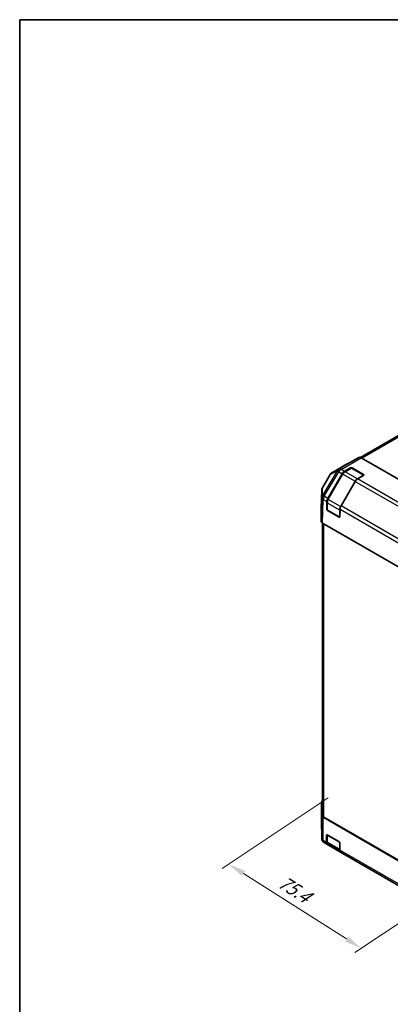
# Model space of a CAD drawing. Units: millimetres. Extents: x 0 to 5514, y -6 to 984.
# Drawn here: x 0 to 185, y 492 to 984 of the extents above; entities that cross this region are included whole.
import ezdxf

# ---------------------------------------------------------------- set-up
doc = ezdxf.new("R2010")
doc.units = ezdxf.units.MM
doc.header["$LTSCALE"] = 3.5
doc.layers.get('Defpoints').update_dxf_attribs({"lineweight": 25})
for name, color, linetype, lineweight in [('Border (ISO)', 7, 'Continuous', 35), ('Dimension (ISO)', 7, 'Continuous', 18), ('Visible (ISO)', 7, 'Continuous', 35), ('Visible Narrow (ISO)', 7, 'Continuous', 25)]:
    doc.layers.add(name, color=color, linetype=linetype, lineweight=lineweight)
doc.styles.add('Note Text (TK)', font='txt')
doc.dimstyles.new('Default - Method 1b (TK)', dxfattribs={"dimscale": 3.5, "dimtxt": 2.5, "dimasz": 2.5, "dimexe": 1, "dimexo": 1.5, "dimgap": 1, "dimtad": 1, "dimtoh": 1, "dimrnd": 1e-08, "dimdsep": 46, "dimtxsty": 'Note Text (TK)', "dimcen": 0.09, "dimdle": 5, "dimclrd": 100, "dimclre": 100, "dimclrt": 7, "dimadec": 1, "dimazin": 1, "dimtfac": 1, "dimtmove": 0, "dimatfit": 3, "dimfxl": 1, "dimtolj": 1, "dimlwd": -1, "dimlwe": -1, "dimarcsym": 0})

# ---------------------------------------------------------------- blocks, each defined once
blk = doc.blocks.new('図面枠 tk図枠')
at = {"layer": 'Border (ISO)'}
for q in [(405.5, 289), (14.5, 8)]:
    blk.add_line((14.5, 289), q, dxfattribs=at)
blk = doc.blocks.new('*D17')
at = {"layer": 'Defpoints', "color": 0}
for p in [(158.9, 598.08), (104.37, 561.77), (225.15, 556.01)]:
    blk.add_point(p, dxfattribs=at)
at = {"layer": 'Dimension (ISO)', "color": 100}
for p, q in [((154.12, 594.89), (101.18, 559.65)), ((163.23, 524.4), (111.75, 557.08)), ((220.37, 552.83), (167.43, 517.59))]:
    blk.add_line(p, q, dxfattribs=at)
for points in [[(112.54, 558.32), (110.97, 555.85), (104.37, 561.77)], [(164.02, 525.63), (162.45, 523.17), (170.62, 519.71)]]:
    blk.add_solid(points, dxfattribs=at)
at = {"layer": 'Dimension (ISO)', "color": 7, "insert": (128.52, 554.69), "char_height": 8.75, "attachment_point": 4, "rotation": 327.5901, "style": 'Note Text (TK)'}
blk.add_mtext('\\A1;{\\Q23.940;\\W0.885;\\H0.792x; 75.4}', dxfattribs=at)

msp = doc.modelspace()

# ---------------------------------------------------------------- linework, layer by layer
at = {"layer": 'Visible (ISO)'}
for p, q in [((232.7454, 801.0171), (170.165, 764.8863)), ((169.4026, 764.8354), (163.6506, 761.6294)), ((170.559, 764.714), (217.5491, 737.5842)), ((163.6404, 761.6236), (155.933, 757.1737)), ((162.1516, 757.9736), (165.1805, 759.7223)), ((165.418, 759.5015), (162.3891, 757.7528)), ((171.8698, 755.9787), (165.768, 759.5015)), ((166.0055, 759.7223), (171.7802, 756.3883)), ((155.0908, 756.34), (151.1782, 749.7181)), ((153.8805, 744.4368), (160.985, 756.742)), ((161.2693, 756.5778), (153.9863, 743.9632)), ((167.5846, 752.9317), (160.4802, 740.6264)), ((171.7802, 755.912), (168.7513, 754.1633)), ((150.8548, 748.6017), (150.5801, 739.5178)), ((153.341, 739.0744), (153.3975, 742.844)), ((150.5798, 739.4943), (150.5798, 732.9882)), ((153.5286, 742.4059), (153.5286, 738.9085)), ((159.8083, 735.0808), (153.7036, 738.6054)), ((159.521, 735.0218), (153.7463, 738.3558)), ((159.9972, 739.0337), (159.9407, 735.2641)), ((151.2387, 732.0501), (151.2387, 586.1965)), ((151.2631, 732.0358), (198.8969, 704.5345)), ((150.802, 592.6897), (150.802, 583.79)), ((150.9016, 586.0936), (150.8021, 592.6779)), ((151.9222, 585.2439), (198.7329, 558.2177)), ((150.8022, 583.765), (150.9016, 574.486)), ((151.585, 585.1528), (198.5751, 558.023)), ((153.2186, 572.6152), (153.2186, 576.1127)), ((153.5286, 576.395), (153.5286, 572.901)), ((153.6311, 576.3508), (159.4058, 573.0168)), ((152.0681, 572.4903), (152.0682, 572.4903)), ((152.0682, 572.4903), (153.7019, 571.5471)), ((160.3015, 567.7367), (153.7019, 571.5471)), ((154.1144, 571.6899), (159.8684, 568.3678)), ((159.8183, 572.3023), (159.8183, 568.8049)), ((160.3015, 567.7367), (190.825, 550.114))]:
    msp.add_line(p, q, dxfattribs=at)
for centre, radius, start, end in [((165.593, 759.1984), 0.35, 60, 120), ((157.0997, 755.153), 2.3333, 120, 149.422611), ((153.187, 748.5312), 2.3333, 149.422611, 178.268301), ((153.8786, 738.9085), 0.35, 180, 240), ((159.9833, 735.3839), 0.35, 240, 251.870746), ((153.1354, 583.79), 2.3333, 180, 180.613934), ((153.2348, 574.511), 2.3333, 180.613934, 240)]:
    msp.add_arc(centre, radius, start, end, dxfattribs=at)
for centre, major_axis, ratio, start_param, end_param in [((170.559, 762.8088), (-1.1667, 2.0207), 0.57735027, 5.49778714, 6.27445866), ((162.1516, 756.0684), (1.1667, 2.0207), 0.57735027, 0.78539816, 1.57079633), ((164.807, 759.6029), (-1.1667, 2.0207), 0.57735027, 6.27445866, 6.28318531), ((165.593, 759.4842), (-0.5833, 0), 0.57735027, 3.92699082, 5.49778714), ((168.7513, 752.2581), (-1.1667, -2.0207), 0.57735027, 3.92699082, 4.71238898), ((171.3677, 756.1502), (0.5833, 0), 0.57735027, 5.49778714, 7.06858347), ((155.0472, 743.7632), (1.1667, 2.0207), 0.57735027, 1.57079633, 2.3387412), ((152.9138, 739.4943), (-2.334, 0), 0.57717444, 6.26573733, 6.28318531), ((153.7535, 738.8363), (0.2839, -0.5096), 0.58733688, 3.93602746, 5.50682378), ((161.6468, 739.9529), (-1.1667, -2.0207), 0.57735027, 4.71238898, 5.48033385), ((152.9138, 732.9882), (-2.334, 0), 0.57717444, 0, 0.78524587), ((159.5282, 735.5022), (0.2839, -0.5096), 0.58733688, 5.50682378, 7.07762011), ((153.1354, 592.6897), (-2.3333, 0), 0.57735027, 5.66139261, 6.29191195), ((153.2349, 586.1054), (-2.3333, 0), 0.57735027, 0.00872665, 0.78539816), ((153.5721, 586.1965), (-2.3333, 0), 0.57735027, 0, 0.78539816), ((153.6311, 575.8745), (-0.2917, 0.5052), 0.57735027, 5.49778714, 7.06858347), ((154.8685, 573.5678), (-1.1667, -2.0207), 0.57735027, 5.49778714, 6.28318531), ((159.4058, 572.5405), (-0.2917, 0.5052), 0.57735027, 3.92699082, 5.49778714), ((161.4682, 569.7575), (-1.1667, -2.0207), 0.57735027, 5.49778714, 6.28318531)]:
    msp.add_ellipse(centre, major_axis=major_axis, ratio=ratio, start_param=start_param, end_param=end_param, dxfattribs=at)
for points, knots in [([(162.3891, 757.7528), (162.3019, 757.7025), (162.2164, 757.6452), (162.0494, 757.5182), (161.9681, 757.4486), (161.8106, 757.2987), (161.7346, 757.2183), (161.589, 757.0486), (161.5195, 756.9593), (161.3883, 756.7734), (161.3265, 756.6769), (161.2693, 756.5778)], [0, 0, 0, 0, 0.157079633, 0.157079633, 0.314159265, 0.314159265, 0.471238898, 0.471238898, 0.628318531, 0.628318531, 0.785398163, 0.785398163, 0.785398163, 0.785398163]), ([(153.9863, 743.9632), (153.929, 743.8641), (153.8763, 743.7624), (153.781, 743.5558), (153.7384, 743.4509), (153.6642, 743.24), (153.6326, 743.134), (153.5815, 742.9227), (153.5619, 742.8174), (153.5354, 742.6093), (153.5286, 742.5066), (153.5286, 742.4059)], [0.785398163, 0.785398163, 0.785398163, 0.785398163, 0.942477796, 0.942477796, 1.099557429, 1.099557429, 1.256637061, 1.256637061, 1.413716694, 1.413716694, 1.570796327, 1.570796327, 1.570796327, 1.570796327]), ([(153.5286, 572.901), (153.5286, 572.8003), (153.5354, 572.7017), (153.5639, 572.5104), (153.5856, 572.4176), (153.6453, 572.2399), (153.6834, 572.1549), (153.7772, 571.9965), (153.8331, 571.9229), (153.9619, 571.7925), (154.0349, 571.7358), (154.1144, 571.6899)], [6.283185307, 6.283185307, 6.283185307, 6.283185307, 6.44026494, 6.44026494, 6.597344573, 6.597344573, 6.754424205, 6.754424205, 6.911503838, 6.911503838, 7.068583471, 7.068583471, 7.068583471, 7.068583471])]:
    msp.add_open_spline(points, degree=3, knots=knots, dxfattribs=at)
at = {"layer": 'Visible Narrow (ISO)'}
for p, q in [((170.8962, 764.5193), (232.2517, 799.9429)), ((169.4026, 764.8354), (159.3615, 759.0382)), ((160.518, 758.9168), (170.559, 764.714)), ((158.5278, 758.1715), (151.3048, 745.9472)), ((152.1174, 745.4547), (159.3404, 757.679)), ((155.1204, 756.3191), (158.5278, 758.1715)), ((155.9432, 757.1795), (163.6506, 761.6294)), ((159.3506, 759.032), (155.9432, 757.1795)), ((159.3404, 757.679), (159.3513, 757.6852)), ((159.3615, 759.0382), (159.3506, 759.032)), ((159.3513, 757.6852), (160.985, 756.742)), ((162.1516, 757.9736), (160.518, 758.9168)), ((162.5641, 757.7355), (165.593, 759.4842)), ((168.6688, 754.2109), (162.5641, 757.7355)), ((165.1805, 759.7223), (165.1805, 759.3644)), ((165.593, 759.4842), (171.6977, 755.9596)), ((166.0055, 759.3644), (166.0055, 759.7223)), ((151.2078, 749.6973), (155.1204, 756.3191)), ((154.1144, 743.8892), (161.3974, 756.5039)), ((167.5021, 752.9793), (160.2191, 740.3647)), ((161.2693, 756.5778), (161.3974, 756.5039)), ((161.3974, 756.5039), (167.5021, 752.9793)), ((167.5021, 752.9793), (167.5846, 752.9317)), ((167.5846, 752.9317), (198.1081, 735.309)), ((171.6977, 755.9596), (168.6688, 754.2109)), ((199.2747, 736.5406), (168.7513, 754.1633)), ((171.7802, 756.3883), (171.7802, 756.0304)), ((150.5798, 739.4943), (150.8544, 748.5782)), ((150.8544, 748.5782), (150.9373, 744.8135)), ((151.2906, 745.9326), (151.2078, 749.6973)), ((150.9373, 744.8135), (150.5798, 732.9882)), ((151.2631, 732.0358), (151.6202, 743.8473)), ((151.3048, 745.9472), (151.2906, 745.9326)), ((151.6202, 743.8473), (151.6344, 743.8619)), ((151.6344, 743.8619), (153.3975, 742.844)), ((153.8805, 744.4368), (152.1174, 745.4547)), ((153.9863, 743.9632), (154.1144, 743.8892)), ((160.2191, 740.3647), (154.1144, 743.8892)), ((153.5286, 739.1827), (153.341, 739.0744)), ((153.6311, 738.7656), (153.6311, 742.263)), ((153.6311, 742.263), (159.7358, 738.7385)), ((159.7358, 735.241), (153.6311, 738.7656)), ((153.7463, 738.3558), (153.9411, 738.4683)), ((159.7358, 738.7385), (159.7358, 735.241)), ((159.9972, 739.0337), (190.5206, 721.411)), ((160.2191, 740.3647), (160.3153, 740.3091)), ((191.0036, 723.0037), (160.4802, 740.6264)), ((159.7158, 735.1342), (159.521, 735.0218)), ((151.9222, 585.2439), (151.9222, 731.6553)), ((150.8021, 583.7782), (150.8021, 592.6779)), ((150.9016, 586.0936), (150.9016, 574.4992)), ((150.9015, 574.4993), (150.8021, 583.7782)), ((151.585, 573.5584), (151.585, 585.1528)), ((153.2186, 576.1127), (153.5286, 576.2916)), ((153.6311, 572.7581), (153.6311, 576.2555)), ((153.6311, 576.2555), (159.6533, 572.7786)), ((150.9016, 574.4992), (150.9015, 574.4993)), ((153.2186, 572.6152), (151.585, 573.5584)), ((159.7358, 569.2335), (153.6311, 572.7581)), ((159.7358, 572.6357), (159.7358, 569.2335)), ((190.3417, 551.1822), (159.8183, 568.8049))]:
    msp.add_line(p, q, dxfattribs=at)
for centre, major_axis, ratio, start_param, end_param in [((160.507, 757.0054), (-1.1145, 2.05), 0.94506176, 0.0217985, 0.56568188), ((160.507, 757.0054), (-2.0089, 1.187), 0.00712546, 0.17612487, 0.95535252), ((160.507, 757.0054), (-1.1513, 2.0295), 0.33721178, 0.00756855, 1.04974251), ((160.518, 757.0116), (-1.1513, 2.0295), 0.33721178, 0.00756855, 1.04974251), ((160.518, 757.0116), (-1.1667, -2.0207), 0.57735027, 3.92699082, 4.71238898), ((160.518, 757.0116), (-1.1667, 2.0207), 0.57735027, 5.49778714, 6.27445866), ((162.5641, 755.8303), (1.1667, 2.0207), 0.57735027, 0.78539816, 1.57079633), ((162.5641, 757.4497), (-0.175, 0.3031), 0.57735027, 5.49778714, 6.28318531), ((165.593, 759.1984), (-0.175, 0.3031), 0.57735027, 5.49778714, 6.28318531), ((165.593, 759.1984), (0.175, 0.3031), 0.57735027, 0, 0.78539816), ((157.0997, 755.153), (-2.0089, 1.187), 0.00712546, 0, 0.17612487), ((157.0997, 755.153), (-1.1145, 2.05), 0.94506176, 0.0217985, 0.56568188), ((157.0997, 755.153), (-1.1667, 2.0207), 0.57735027, 6.27445866, 6.28318531), ((168.6688, 752.3058), (-1.1667, -2.0207), 0.57735027, 3.92699082, 4.71238898), ((168.6688, 753.9251), (-0.175, 0.3031), 0.57735027, 5.20316073, 5.49778714), ((171.6977, 755.6739), (0.175, 0.3031), 0.57735027, 0.01683116, 0.78539816), ((171.6977, 755.6739), (0.175, -0.3031), 0.57735027, 2.06167901, 2.35619449), ((153.187, 748.5312), (-2.3328, -0.0514), 0.94733543, 5.70426592, 6.23868046), ((153.187, 748.5312), (-2.3323, 0.0705), 0.57717444, 0, 0.01744798), ((153.187, 748.5312), (-2.0089, 1.187), 0.00712546, 0, 0.17612487), ((153.2699, 744.7665), (-2.3328, -0.0514), 0.94733543, 5.70426592, 6.23868046), ((153.2699, 744.7665), (-2.3323, 0.0705), 0.57717444, 0.01744798, 0.80269385), ((153.2699, 744.7665), (-1.6761, 1.6233), 0.79692347, 0.29427525, 1.33481546), ((153.2841, 744.7811), (-1.6761, 1.6233), 0.79692347, 0.29427525, 1.33481546), ((153.2841, 744.7811), (-2.0089, 1.187), 0.00712546, 0.17612487, 0.95535252), ((153.2841, 744.7811), (-1.1667, -2.0207), 0.57735027, 4.71238898, 5.48033385), ((155.281, 743.2156), (1.1667, 2.0207), 0.57735027, 1.57079633, 2.35619449), ((153.8786, 742.4059), (-0.35, 0), 0.57735027, 0, 0.78539816), ((153.8786, 738.9085), (-0.35, 0), 0.57735027, 0, 0.78539816), ((153.8786, 738.9085), (-0.175, -0.3031), 0.57735027, 5.49778714, 6.28318531), ((161.3857, 739.6911), (-1.1667, -2.0207), 0.57735027, 4.71238898, 5.49778714), ((159.9833, 738.8814), (-0.35, 0), 0.57735027, 0.78539816, 1.59533208), ((159.9833, 735.3839), (-0.175, -0.3031), 0.57735027, 5.49778714, 6.28318531), ((159.9833, 735.3839), (-0.35, 0), 0.57735027, 0.78539816, 1.42695697), ((153.1354, 583.79), (-2.3333, 0), 0.57735027, 0, 0.00872665), ((153.1354, 583.79), (-2.3332, -0.025), 0.62311586, 6.2740752, 6.28318531), ((153.8786, 576.3984), (-0.35, 0), 0.57735027, 0.01683116, 0.78539816), ((153.8786, 576.3984), (0.175, 0.3031), 0.57735027, 2.06167901, 2.35619449), ((153.2348, 574.511), (-1.1667, -2.0207), 0.99996596, 5.24101135, 6.28318531), ((153.2348, 574.511), (-2.3332, -0.025), 0.62311586, 6.2740752, 6.28318531), ((153.2349, 574.511), (-1.1667, -2.0207), 0.99996596, 5.24101135, 6.28318531), ((153.2349, 574.511), (-2.3333, 0), 0.57735027, 0.00872665, 0.78539816), ((153.2349, 574.511), (-1.1667, -2.0207), 0.57735027, 5.49778714, 6.28318531), ((153.8786, 572.901), (-0.35, 0), 0.57735027, 0, 0.78539816), ((155.281, 573.7107), (-1.1667, -2.0207), 0.57735027, 5.49778714, 6.28318531), ((159.9833, 569.3764), (-0.35, 0), 0.57735027, 0.78539816, 1.07991365), ((161.3857, 570.1861), (-1.1667, -2.0207), 0.57735027, 5.49778714, 5.82300599)]:
    msp.add_ellipse(centre, major_axis=major_axis, ratio=ratio, start_param=start_param, end_param=end_param, dxfattribs=at)

# ---------------------------------------------------------------- block references
at = {"xscale": 3.5, "yscale": 3.5, "zscale": 3.5}
msp.add_blockref('図面枠 tk図枠', (-50.75, -28), dxfattribs=at)

# ---------------------------------------------------------------- dimensions: what is measured, and where the dimension line sits
at = {"layer": 'Dimension (ISO)', "color": 100}
dim = msp.add_linear_dim(base=(104.3663, 561.7741), p1=(225.155, 556.0132), p2=(158.9003, 598.0757), angle=327.59015, text='{\\Q23.940;\\W0.885;\\H0.792x; 75.4}', dimstyle='Default - Method 1b (TK)', override={"dimtoh": 0, "dimdec": 2, "dimlfac": 0.968583, "dimtp": 0, "dimtm": 0, "dimtdec": 2, "dimtofl": 0, "dimatfit": 1}, dxfattribs=at)
dim.commit()
dim.dimension.update_dxf_attribs({"geometry": '*D17', "text_midpoint": (133.5076, 543.2735), "dimtype": 160})

doc.saveas('drawing.dxf')
